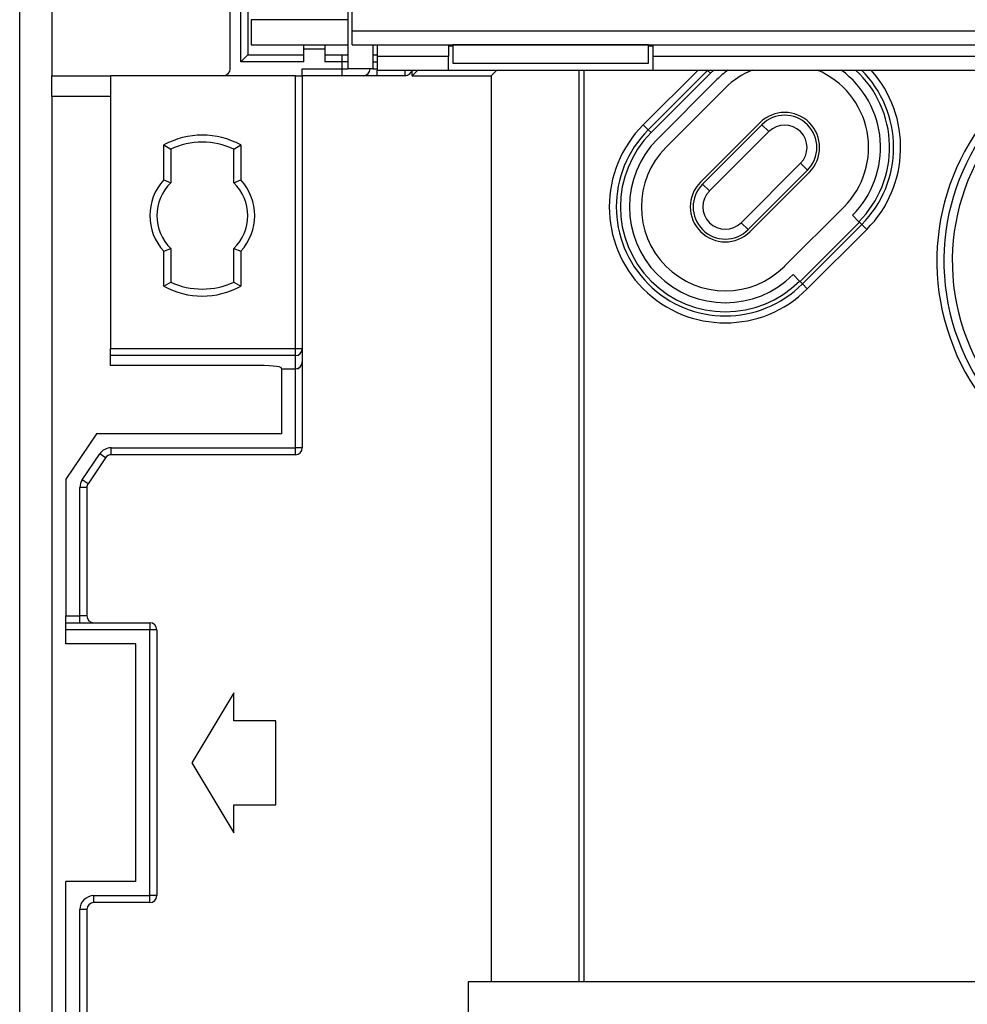
# Model space of a CAD drawing. Units: millimetres. Extents: x 54 to 886, y 38 to 776.
# Drawn here: x 606 to 674, y 477 to 547 of the extents above; entities that cross this region are included whole.
import ezdxf

# ---------------------------------------------------------------- set-up
doc = ezdxf.new("R2010")
doc.units = ezdxf.units.MM

msp = doc.modelspace()

# ---------------------------------------------------------------- linework, layer by layer
at = {"color": 7, "linetype": 'Continuous', "lineweight": 25}
for p, q in [((608.287, 574.83), (608.287, 543.116)), ((605.987, 226.301), (605.987, 570.43)), ((621.037, 543.616), (621.037, 559.016)), ((621.787, 544.116), (621.787, 557.516)), ((622.287, 557.516), (622.287, 544.616)), ((629.437, 554.016), (629.437, 543.616)), ((629.737, 546.316), (629.737, 554.066)), ((622.537, 547.116), (622.537, 545.316)), ((629.437, 547.116), (622.537, 547.116)), ((629.737, 546.316), (745.887, 546.316)), ((629.737, 545.316), (629.737, 546.316)), ((622.537, 545.316), (629.437, 545.316)), ((626.287, 545.016), (626.287, 545.316)), ((627.787, 545.316), (627.787, 545.016)), ((629.737, 545.316), (745.887, 545.316)), ((631.237, 545.316), (631.237, 543.616)), ((631.537, 545.316), (631.537, 544.516)), ((636.637, 545.316), (636.637, 544.516)), ((636.937, 545.216), (636.637, 545.216)), ((636.937, 545.314), (636.937, 545.316)), ((650.937, 545.314), (636.937, 545.314)), ((636.937, 545.314), (636.937, 544.016)), ((650.937, 545.314), (650.937, 545.316)), ((650.937, 544.016), (650.937, 545.314)), ((651.237, 545.216), (650.937, 545.216)), ((651.237, 545.316), (651.237, 544.516)), ((621.787, 544.116), (622.287, 544.616)), ((622.287, 544.616), (626.287, 544.616)), ((626.287, 544.116), (626.287, 545.016)), ((627.787, 545.016), (626.287, 545.016)), ((627.787, 545.016), (627.787, 544.116)), ((627.787, 544.616), (629.037, 544.616)), ((629.037, 544.116), (629.037, 544.616)), ((629.037, 544.616), (629.437, 544.616)), ((631.237, 544.616), (631.437, 544.616)), ((631.537, 544.516), (636.637, 544.516)), ((631.537, 544.516), (631.537, 543.516)), ((636.637, 543.516), (636.637, 544.516)), ((651.237, 544.516), (724.387, 544.516)), ((651.237, 544.516), (651.237, 543.516)), ((626.287, 544.116), (621.787, 544.116)), ((629.037, 544.116), (627.787, 544.116)), ((629.037, 543.616), (629.037, 544.116)), ((636.937, 544.016), (650.937, 544.016)), ((608.287, 541.616), (608.287, 543.116)), ((608.287, 543.116), (612.487, 543.116)), ((625.687, 543.116), (612.487, 543.116)), ((612.487, 543.116), (612.487, 523.616)), ((625.687, 523.616), (625.687, 543.116)), ((625.687, 543.116), (626.187, 543.116)), ((626.187, 543.616), (629.037, 543.616)), ((626.187, 543.116), (626.187, 543.616)), ((626.187, 543.116), (626.187, 523.616)), ((629.037, 543.116), (626.187, 543.116)), ((629.037, 543.116), (629.037, 543.616)), ((630.537, 543.116), (629.037, 543.116)), ((631.237, 543.616), (629.437, 543.616)), ((631.537, 543.116), (630.537, 543.116)), ((631.537, 543.516), (636.637, 543.516)), ((633.537, 543.116), (631.537, 543.116)), ((634.037, 543.116), (634.037, 543.516)), ((634.437, 543.516), (634.037, 543.116)), ((634.037, 543.116), (639.687, 543.116)), ((636.637, 543.516), (651.237, 543.516)), ((640.087, 543.516), (639.687, 543.116)), ((639.687, 543.116), (639.687, 478.366)), ((655.15, 543.495), (650.908, 539.252)), ((655.355, 543.29), (651.112, 539.048)), ((651.237, 543.516), (724.387, 543.516)), ((655.355, 543.29), (655.15, 543.495)), ((655.59, 543.516), (655.355, 543.29)), ((655.815, 542.831), (651.572, 538.588)), ((656.416, 542.23), (652.173, 537.987)), ((612.487, 541.616), (608.287, 541.616)), ((608.287, 541.616), (608.287, 255.116)), ((650.908, 539.252), (650.554, 539.606)), ((658.891, 539.755), (654.648, 535.512)), ((659.032, 539.613), (654.789, 535.371)), ((659.527, 539.118), (659.032, 539.613)), ((651.112, 539.048), (650.908, 539.252)), ((655.284, 534.876), (659.527, 539.118)), ((616.287, 535.665), (616.287, 538.165)), ((616.287, 538.165), (616.787, 537.859)), ((616.787, 537.859), (616.787, 535.461)), ((621.287, 537.859), (621.787, 538.165)), ((621.287, 535.461), (621.287, 537.859)), ((621.787, 538.165), (621.787, 535.665)), ((661.79, 536.856), (657.547, 532.613)), ((661.79, 536.856), (662.285, 536.361)), ((658.042, 532.118), (662.285, 536.361)), ((662.426, 536.219), (658.183, 531.977)), ((616.287, 535.665), (616.787, 535.461)), ((621.287, 535.461), (621.787, 535.665)), ((655.284, 534.876), (654.789, 535.371)), ((664.901, 533.744), (660.658, 529.502)), ((657.547, 532.613), (658.042, 532.118)), ((665.999, 532.647), (661.756, 528.404)), ((665.962, 532.684), (665.502, 533.143)), ((665.962, 532.684), (665.999, 532.647)), ((665.999, 532.647), (666.166, 532.479)), ((661.924, 528.236), (666.166, 532.479)), ((666.519, 532.126), (662.277, 527.883)), ((666.519, 532.126), (666.166, 532.479)), ((616.287, 530.566), (616.787, 530.77)), ((616.287, 528.066), (616.287, 530.566)), ((616.787, 530.77), (616.787, 528.372)), ((621.287, 530.77), (621.787, 530.566)), ((621.287, 528.372), (621.287, 530.77)), ((621.787, 530.566), (621.787, 528.066)), ((616.287, 528.066), (616.787, 528.372)), ((621.287, 528.372), (621.787, 528.066)), ((661.259, 528.901), (661.719, 528.441)), ((661.719, 528.441), (661.756, 528.404)), ((661.756, 528.404), (661.924, 528.236)), ((662.277, 527.883), (661.924, 528.236)), ((612.487, 523.616), (625.687, 523.616)), ((612.487, 523.116), (612.487, 523.616)), ((625.687, 523.116), (625.687, 523.616)), ((625.687, 523.616), (626.187, 523.616)), ((626.187, 523.616), (626.187, 522.667)), ((625.687, 523.116), (612.487, 523.116)), ((612.487, 522.416), (612.487, 523.116)), ((625.687, 522.169), (625.687, 523.116)), ((622.687, 522.416), (612.487, 522.416)), ((624.687, 522.169), (624.687, 522.241)), ((624.687, 522.169), (625.687, 522.169)), ((624.687, 522.161), (624.687, 522.169)), ((624.687, 522.161), (625.687, 522.161)), ((624.687, 522.161), (624.687, 517.529)), ((626.187, 522.667), (626.187, 522.661)), ((626.187, 522.661), (626.187, 516.529)), ((611.47, 517.529), (609.287, 514.293)), ((624.687, 517.529), (611.47, 517.529)), ((612.534, 516.529), (625.687, 516.529)), ((612.534, 516.029), (612.534, 516.529)), ((625.687, 516.029), (625.687, 516.529)), ((626.187, 516.529), (625.687, 516.529)), ((610.458, 514.241), (611.705, 516.088)), ((612.119, 515.808), (610.872, 513.961)), ((612.119, 515.808), (611.705, 516.088)), ((625.687, 516.029), (612.534, 516.029)), ((609.287, 514.293), (609.287, 504.529)), ((610.287, 504.529), (610.287, 513.681)), ((610.787, 513.681), (610.287, 513.681)), ((610.872, 513.961), (610.458, 514.241)), ((610.787, 513.681), (610.787, 504.529)), ((609.287, 504.529), (610.287, 504.529)), ((609.287, 504.029), (609.287, 504.529)), ((610.287, 504.029), (610.287, 504.529)), ((610.787, 504.529), (610.287, 504.529)), ((609.287, 504.029), (615.287, 504.029)), ((609.287, 503.529), (609.287, 504.029)), ((615.287, 504.029), (615.287, 503.529)), ((615.287, 503.529), (609.287, 503.529)), ((609.287, 502.529), (609.287, 503.529)), ((615.287, 484.529), (615.287, 503.529)), ((615.787, 503.529), (615.287, 503.529)), ((615.787, 503.529), (615.787, 484.529)), ((614.287, 502.529), (609.287, 502.529)), ((614.287, 485.529), (614.287, 502.529)), ((621.287, 499.029), (618.287, 494.029)), ((621.287, 497.029), (621.287, 499.029)), ((624.287, 497.029), (621.287, 497.029)), ((624.287, 491.029), (624.287, 497.029)), ((618.287, 494.029), (621.287, 489.029)), ((621.287, 491.029), (624.287, 491.029)), ((621.287, 489.029), (621.287, 491.029)), ((609.287, 419.066), (609.287, 485.529)), ((614.287, 485.529), (609.287, 485.529)), ((611.287, 484.029), (611.287, 484.529)), ((611.287, 484.529), (615.287, 484.529)), ((615.287, 484.029), (611.287, 484.029)), ((615.287, 484.029), (615.287, 484.529)), ((615.787, 484.529), (615.287, 484.529)), ((610.787, 483.529), (610.287, 483.529)), ((610.287, 408.866), (610.287, 483.529)), ((610.787, 483.529), (610.787, 408.866)), ((854.037, 478.366), (638.037, 478.366)), ((638.037, 478.366), (638.037, 475.166))]:
    msp.add_line(p, q, dxfattribs=at)
at = {"color": 8, "linetype": 'Continuous', "lineweight": 25}
for p, q in [((629.437, 544.116), (629.037, 544.116)), ((631.237, 544.116), (631.537, 544.116)), ((629.037, 543.616), (629.437, 543.616)), ((631.237, 543.616), (631.537, 543.616)), ((631.537, 543.116), (631.537, 543.516)), ((633.537, 543.116), (633.537, 543.516)), ((645.983, 478.366), (645.983, 543.516)), ((646.304, 543.516), (646.304, 478.366)), ((650.554, 539.606), (654.465, 543.516)), ((655.15, 543.495), (655.13, 543.516)), ((655.171, 543.516), (655.15, 543.495)), ((625.687, 522.161), (625.687, 522.169)), ((625.687, 516.529), (625.687, 522.161))]:
    msp.add_line(p, q, dxfattribs=at)
at = {"color": 7, "linetype": 'Continuous', "lineweight": 25, "flags": 128}
for points in [[(631.437, 544.616), (631.535, 544.625), (631.537, 544.626)], [(631.437, 544.616), (631.534, 544.625), (631.537, 544.626)]]:
    msp.add_lwpolyline(points, dxfattribs=at)
at = {"color": 7, "linetype": 'Continuous', "lineweight": 25}
for centre, radius, start, end in [((620.537, 543.616), 0.5, 270, 0), ((630.537, 543.616), 0.5, 270, 0), ((633.537, 543.616), 0.5, 270, 348.46304), ((660.658, 537.987), 6.85, 126.18581, 135), ((660.658, 537.987), 6, 112.86151, 135), ((660.658, 537.987), 6, 315, 67.13849), ((660.658, 537.987), 6.85, 315, 53.81419), ((660.658, 537.987), 7.5, 315, 47.48982), ((688.037, 529.866), 16, 121.44679, 270), ((688.037, 529.866), 15.4, 117.5802, 270), ((660.658, 537.987), 2.5, 315, 135), ((656.416, 533.744), 8.289, 135, 315), ((660.658, 537.987), 2.3, 315, 135), ((660.658, 537.987), 1.6, 315, 135), ((656.416, 533.744), 7.79, 135, 315), ((656.416, 533.744), 7.5, 135, 315), ((619.037, 533.116), 5.75, 61.42812, 118.57188), ((619.037, 533.116), 5.25, 64.62307, 115.37693), ((656.416, 533.744), 6.85, 135, 315), ((656.416, 533.744), 6, 135, 315), ((619.037, 533.116), 3.75, 137.16657, 222.83343), ((619.037, 533.116), 3.25, 133.81306, 226.18694), ((619.037, 533.116), 3.25, 313.81306, 46.18694), ((619.037, 533.116), 3.75, 317.16657, 42.83343), ((656.416, 533.744), 2.5, 135, 315), ((656.416, 533.744), 2.3, 135, 315), ((656.416, 533.744), 1.6, 135, 315), ((619.037, 533.116), 5.25, 244.62307, 295.37693), ((619.037, 533.116), 5.75, 241.42812, 298.57188), ((625.687, 523.616), 0.5, 270, 0), ((625.688, 522.668), 0.499, 269.89099, 359.89057), ((625.687, 522.661), 0.5, 270, 0), ((612.534, 515.529), 1, 90, 145.98983), ((625.687, 516.529), 0.5, 270, 0), ((612.534, 515.529), 0.5, 90, 145.98983), ((611.287, 513.681), 1, 145.98983, 180), ((611.287, 513.681), 0.5, 145.98983, 180), ((611.287, 504.529), 0.5, 180, 270), ((615.287, 503.529), 0.5, 0, 90), ((611.287, 483.529), 1, 90, 180), ((611.287, 483.529), 0.5, 90, 180), ((615.287, 484.529), 0.5, 270, 0)]:
    msp.add_arc(centre, radius, start, end, dxfattribs=at)
at = {"color": 8, "linetype": 'Continuous', "lineweight": 25}
for centre, radius, start, end in [((660.658, 537.987), 7.79, 315, 45.21459), ((660.658, 537.987), 8.289, 315, 41.83561), ((688.037, 529.866), 16.5, 124.18041, 270)]:
    msp.add_arc(centre, radius, start, end, dxfattribs=at)
at = {"color": 7, "linetype": 'Continuous', "lineweight": 25}
msp.add_ellipse((622.687, 522.241), major_axis=(2, 0), ratio=0.087489, start_param=0, end_param=1.570796, dxfattribs=at)
msp.add_open_spline([(631.537, 544.566), (631.517, 544.574), (631.476, 544.589), (631.451, 544.604), (631.436, 544.613), (631.437, 544.614), (631.437, 544.616)], degree=3, knots=[0, 0, 0, 0, 0.325788, 0.655152, 0.673189, 1, 1, 1, 1], dxfattribs=at)

doc.saveas('drawing.dxf')
